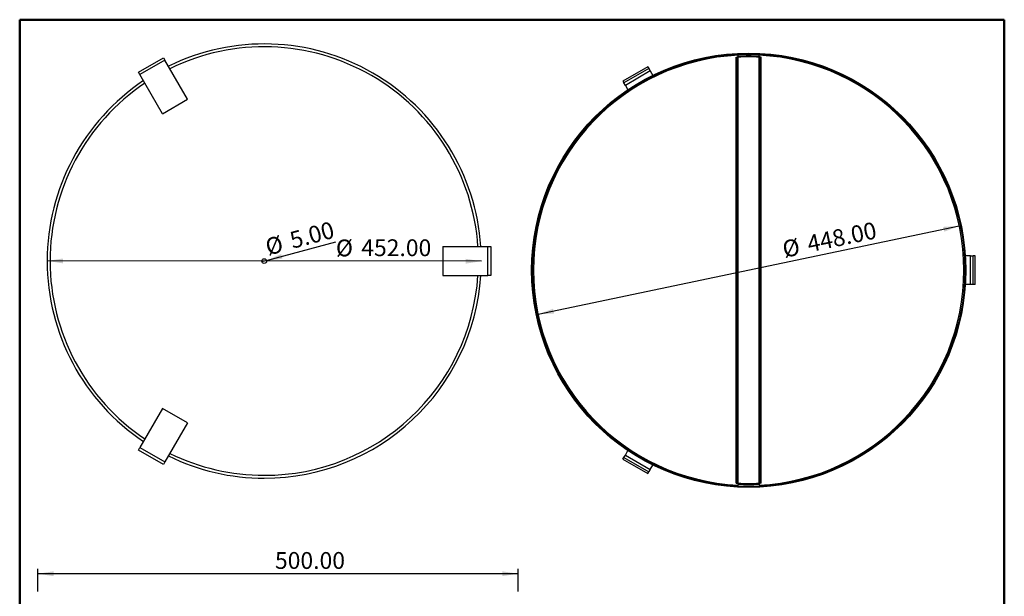
# Model space of a CAD drawing. Units: millimetres. Extents: x 0 to 210, y 0 to 294.
# Drawn here: x 2 to 208, y 174 to 294 of the extents above; entities that cross this region are included whole.
import ezdxf

# ---------------------------------------------------------------- set-up
doc = ezdxf.new("R2010")
doc.units = ezdxf.units.MM
doc.layers.add('FORMAT', color=7, linetype='Continuous')
doc.styles.add('SLDTEXTSTYLE0', font='TXT', dxfattribs={"width": 0.75})
doc.dimstyles.new('SLDDIMSTYLE0', dxfattribs={"dimtxt": 3.5, "dimasz": 3.302, "dimexe": 0, "dimexo": 0.0625, "dimgap": 0.875, "dimtad": 1, "dimlfac": 5, "dimrnd": 1e-09, "dimzin": 4, "dimdsep": 46, "dimtxsty": 'SLDTEXTSTYLE0', "dimsah": 1, "dimcen": 0.09, "dimadec": 0, "dimazin": 1, "dimtfac": 1, "dimtofl": 0, "dimtmove": 0, "dimatfit": 3, "dimfxl": 0, "dimfrac": 2, "dimtolj": 1, "dimtzin": 12, "dimarcsym": 0})
doc.dimstyles.new('SLDDIMSTYLE1', dxfattribs={"dimtxt": 3.5, "dimasz": 3.302, "dimexe": 0, "dimexo": 0.0625, "dimgap": 0.875, "dimtad": 1, "dimlfac": 5, "dimrnd": 1e-09, "dimzin": 4, "dimdsep": 46, "dimtxsty": 'SLDTEXTSTYLE0', "dimblk1": 'NONE', "dimsah": 1, "dimcen": 0, "dimadec": 0, "dimazin": 1, "dimtfac": 1, "dimtmove": 0, "dimatfit": 3, "dimldrblk": 'NONE', "dimfxl": 0, "dimfrac": 2, "dimtolj": 1, "dimtzin": 12, "dimarcsym": 0})
doc.dimstyles.new('SLDDIMSTYLE3', dxfattribs={"dimtxt": 3.5, "dimasz": 3.302, "dimexe": 0, "dimexo": 0.0625, "dimgap": 0.875, "dimtad": 1, "dimlfac": 5, "dimrnd": 1e-09, "dimzin": 4, "dimdsep": 46, "dimtxsty": 'SLDTEXTSTYLE0', "dimsah": 1, "dimcen": 0, "dimadec": 0, "dimazin": 1, "dimtfac": 1, "dimtmove": 0, "dimatfit": 3, "dimfxl": 0, "dimfrac": 2, "dimtolj": 1, "dimtzin": 12, "dimarcsym": 0})

# ---------------------------------------------------------------- blocks, each defined once
blk = doc.blocks.new('_D')
at = {"layer": 'FORMAT'}
for p, q in [((6.27, 175.46), (6.27, 180.16)), ((106.27, 179.16), (6.27, 179.16)), ((106.27, 175.46), (106.27, 180.16))]:
    blk.add_line(p, q, dxfattribs=at)
for points in [[(6.27, 179.16), (9.57, 178.65), (9.57, 179.67)], [(106.27, 179.16), (102.96, 179.67), (102.96, 178.65)]]:
    blk.add_solid(points, dxfattribs=at)
at = {"layer": 'FORMAT', "insert": (55.65, 183.67), "char_height": 3.5, "attachment_point": 1, "style": 'SLDTEXTSTYLE0'}
blk.add_mtext('500.00', dxfattribs=at)
blk = doc.blocks.new('_D_4')
at = {"layer": 'FORMAT'}
for q in [(68.31, 248.24), (52.94, 244.12)]:
    blk.add_line((53.9, 244.38), q, dxfattribs=at)
blk.add_solid([(53.9, 244.38), (57.22, 244.74), (56.96, 245.72)], dxfattribs=at)
at = {"layer": 'FORMAT', "char_height": 3.5, "attachment_point": 1, "rotation": 15, "style": 'SLDTEXTSTYLE0'}
for s, insert in [('5.00', (58.42, 250.17)), ('%%c', (53.33, 248.76))]:
    blk.add_mtext(s, dxfattribs=dict(at, insert=insert))
blk = doc.blocks.new('_None')
blk = doc.blocks.new('_D_5')
at = {"layer": 'FORMAT'}
blk.add_line((98.62, 244.22), (8.22, 244.28), dxfattribs=at)
for points in [[(8.22, 244.28), (11.52, 243.77), (11.52, 244.79)], [(98.62, 244.22), (95.32, 244.73), (95.32, 243.71)]]:
    blk.add_solid(points, dxfattribs=at)
at = {"layer": 'FORMAT', "char_height": 3.5, "attachment_point": 1, "rotation": 359.9569, "style": 'SLDTEXTSTYLE0'}
for s, insert in [('%%c', (68.34, 248.73)), ('452.00', (73.62, 248.78))]:
    blk.add_mtext(s, dxfattribs=dict(at, insert=insert))
blk = doc.blocks.new('_D_6')
at = {"layer": 'FORMAT'}
blk.add_line((198.13, 251.55), (110.43, 233.16), dxfattribs=at)
for points in [[(198.13, 251.55), (194.79, 251.37), (195, 250.37)], [(110.43, 233.16), (113.77, 233.34), (113.56, 234.33)]]:
    blk.add_solid(points, dxfattribs=at)
at = {"layer": 'FORMAT', "char_height": 3.5, "attachment_point": 1, "rotation": 11.8431, "style": 'SLDTEXTSTYLE0'}
for s, insert in [('448.00', (166.17, 249.48)), ('%%c', (161.02, 248.34))]:
    blk.add_mtext(s, dxfattribs=dict(at, insert=insert))

msp = doc.modelspace()

# ---------------------------------------------------------------- linework, layer by layer
at = {"color": 7, "linetype": 'Continuous', "lineweight": 50}
for p, q in [((2.5, 2.5), (2.5, 294.5)), ((2.5, 294.5), (207.5, 294.5)), ((207.5, 294.5), (207.5, 2.5))]:
    msp.add_line(p, q, dxfattribs=at)
at = {"color": 7, "linetype": 'Continuous', "lineweight": 25}
for p, q in [((149.3623, 287.083), (149.3624, 287.0828)), ((152.0796, 286.8979), (152.0796, 287.0982)), ((156.4796, 286.8979), (156.4796, 287.0982)), ((157.2045, 287.2574), (157.2044, 287.2571)), ((27.2405, 283.5937), (32.4366, 286.5937)), ((32.7366, 286.0741), (27.5405, 283.0741)), ((32.4366, 286.5937), (32.7366, 286.0741)), ((37.4366, 277.9334), (32.7366, 286.0741)), ((141.6696, 285.5496), (141.6697, 285.5494)), ((151.6796, 286.6982), (151.8796, 286.6982)), ((151.6796, 198.0063), (151.6796, 286.6982)), ((151.8796, 286.6982), (151.8796, 198.0063)), ((152.0791, 286.6982), (151.8796, 286.6982)), ((152.0796, 286.6982), (152.0791, 286.6982)), ((152.0796, 198.0068), (152.0796, 286.6977)), ((156.4796, 286.6982), (156.4801, 286.6982)), ((156.4796, 198.0068), (156.4796, 286.6977)), ((156.4801, 286.6982), (156.6796, 286.6982)), ((156.8796, 286.6982), (156.6796, 286.6982)), ((156.6796, 286.6982), (156.6796, 198.0063)), ((156.8796, 198.0063), (156.8796, 286.6982)), ((164.9577, 286.0672), (164.9577, 286.067)), ((27.5405, 283.0741), (27.2405, 283.5937)), ((32.2405, 274.9334), (27.5405, 283.0741)), ((133.2962, 284.6966), (128.1, 281.6966)), ((133.4962, 284.3502), (128.3, 281.3502)), ((133.7962, 283.8306), (128.6, 280.8306)), ((133.2962, 284.6966), (133.4962, 284.3502)), ((133.4962, 284.3502), (133.7962, 283.8306)), ((133.7962, 283.8306), (134.3275, 282.9103)), ((172.3865, 283.5489), (172.3864, 283.5486)), ((128.1, 281.6966), (128.3, 281.3502)), ((128.6, 280.8306), (128.3, 281.3502)), ((134.36, 282.7036), (134.3602, 282.7034)), ((128.6, 280.8306), (129.1314, 279.9103)), ((179.2652, 279.7788), (179.265, 279.7786)), ((32.2405, 274.9334), (37.4366, 277.9334)), ((127.6557, 278.6316), (127.6559, 278.6314)), ((185.3846, 274.8715), (185.3844, 274.8713)), ((121.7604, 273.4573), (121.7605, 273.4571)), ((190.559, 268.9761), (190.5588, 268.976)), ((116.8531, 267.3378), (116.8533, 267.3377)), ((113.083, 260.4592), (113.0832, 260.4591)), ((194.631, 262.2718), (194.6308, 262.2717)), ((197.477, 254.9622), (197.4767, 254.9621)), ((110.5646, 253.0304), (110.5648, 253.0303)), ((90.5831, 247.2493), (90.5831, 241.2493)), ((90.5831, 247.2493), (99.9831, 247.2493)), ((99.9831, 241.2493), (99.9831, 247.2493)), ((99.9831, 247.2493), (100.5831, 247.2493)), ((100.5831, 247.2493), (100.5831, 241.2493)), ((199.0104, 247.2695), (199.0101, 247.2695)), ((109.3745, 245.2771), (109.3747, 245.2771)), ((200.4426, 245.3522), (199.3799, 245.3522)), ((200.4426, 239.3522), (200.4426, 245.3522)), ((200.4426, 245.3522), (201.0426, 245.3522)), ((201.0426, 239.3522), (201.0426, 245.3522)), ((201.4426, 245.3522), (201.0426, 245.3522)), ((201.4426, 239.3522), (201.4426, 245.3522)), ((90.5831, 241.2493), (99.9831, 241.2493)), ((100.5831, 241.2493), (99.9831, 241.2493)), ((199.1847, 239.4274), (199.1844, 239.4274)), ((200.4426, 239.3522), (199.3799, 239.3522)), ((201.0426, 239.3522), (200.4426, 239.3522)), ((201.4426, 239.3522), (201.0426, 239.3522)), ((109.5488, 237.435), (109.5491, 237.435)), ((197.9946, 231.6741), (197.9943, 231.6742)), ((111.0822, 229.7423), (111.0825, 229.7423)), ((195.4762, 224.2453), (195.476, 224.2454)), ((113.9282, 222.4327), (113.9284, 222.4328)), ((191.7061, 217.3667), (191.7059, 217.3668)), ((118.0002, 215.7284), (118.0004, 215.7285)), ((32.2405, 213.5651), (27.5405, 205.4245)), ((37.4366, 210.5651), (32.2405, 213.5651)), ((186.7988, 211.2472), (186.7986, 211.2474)), ((37.4366, 210.5651), (32.7366, 202.4245)), ((123.1746, 209.833), (123.1748, 209.8332)), ((27.2405, 204.9049), (27.5405, 205.4245)), ((27.5405, 205.4245), (32.7366, 202.4245)), ((180.9035, 206.0729), (180.9033, 206.0731)), ((32.4366, 201.9049), (27.2405, 204.9049)), ((128.1, 203.0079), (128.3, 203.3543)), ((128.1, 203.0079), (133.2962, 200.0079)), ((128.3, 203.3543), (128.6, 203.8739)), ((128.3, 203.3543), (133.4962, 200.3543)), ((128.6, 203.8739), (129.1314, 204.7942)), ((128.6, 203.8739), (133.7962, 200.8739)), ((129.294, 204.9257), (129.2942, 204.9259)), ((32.7366, 202.4245), (32.4366, 201.9049)), ((133.7962, 200.8739), (134.3275, 201.7942)), ((136.1727, 201.1556), (136.1728, 201.1558)), ((174.1991, 202.0008), (174.199, 202.0011)), ((133.2962, 200.0079), (133.4962, 200.3543)), ((133.7962, 200.8739), (133.4962, 200.3543)), ((166.8896, 199.1549), (166.8895, 199.1551)), ((143.6015, 198.6372), (143.6015, 198.6375)), ((151.3547, 197.4471), (151.3548, 197.4474)), ((151.6796, 198.0063), (151.8796, 198.0063)), ((152.0791, 198.0063), (151.8796, 198.0063)), ((152.0796, 198.0063), (152.0791, 198.0063)), ((152.0796, 197.8065), (152.0796, 197.6063)), ((156.4796, 198.0063), (156.4801, 198.0063)), ((156.4796, 197.8065), (156.4796, 197.6063)), ((156.4801, 198.0063), (156.6796, 198.0063)), ((156.8796, 198.0063), (156.6796, 198.0063)), ((159.1969, 197.6214), (159.1968, 197.6217))]:
    msp.add_line(p, q, dxfattribs=at)
for centre, radius in [((154.2796, 242.3522), 45.2), ((154.2796, 242.3522), 45), ((53.4201, 244.2493), 0.5)]:
    msp.add_circle(centre, radius, dxfattribs=at)
for centre, radius, start, end in [((53.4201, 244.2493), 45.2, 3.805615, 116.194385), ((53.4201, 244.2493), 44.6, 3.856888, 116.143112), ((154.2796, 242.3522), 44.8, 92.814764, 267.185236), ((154.2796, 242.3522), 44.8, 272.814764, 87.185236), ((154.2796, 242.3522), 44.6, 87.172603, 92.827397), ((154.2796, 242.3522), 44.4, 87.159857, 92.840143), ((53.4201, 244.2493), 45.2, 123.805615, 236.194385), ((53.4201, 244.2493), 44.6, 123.856888, 236.143112), ((53.4201, 244.2493), 45.2, 270, 356.194385), ((53.4201, 244.2493), 44.6, 270, 356.143112), ((53.4201, 244.2493), 45.2, 243.805615, 270), ((53.4201, 244.2493), 44.6, 243.856888, 270), ((154.2796, 242.3522), 44.4, 267.159857, 272.840143), ((154.2796, 242.3522), 44.6, 267.172603, 272.827397)]:
    msp.add_arc(centre, radius, start, end, dxfattribs=at)
for points in [[(152.0796, 286.6977), (152.0794, 286.6979), (152.0793, 286.698), (152.0791, 286.6982)], [(156.4796, 286.6977), (156.4798, 286.6979), (156.4799, 286.698), (156.4801, 286.6982)], [(152.0796, 198.0068), (152.0794, 198.0066), (152.0793, 198.0065), (152.0791, 198.0063)], [(156.4796, 198.0068), (156.4798, 198.0066), (156.4799, 198.0065), (156.4801, 198.0063)]]:
    msp.add_open_spline(points, degree=3, dxfattribs=at)
for points in [[(152.0796, 286.8979), (152.0796, 286.8979), (152.0796, 286.8928), (152.0796, 286.8727), (152.0796, 286.8579), (152.0796, 286.8027), (152.0796, 286.751), (152.0796, 286.6982)], [(156.4796, 286.8979), (156.4796, 286.8979), (156.4796, 286.8928), (156.4796, 286.8727), (156.4796, 286.8579), (156.4796, 286.8027), (156.4796, 286.751), (156.4796, 286.6982)], [(152.0796, 197.8065), (152.0796, 197.8065), (152.0796, 197.8117), (152.0796, 197.8318), (152.0796, 197.8466), (152.0796, 197.9018), (152.0796, 197.9535), (152.0796, 198.0063)], [(156.4796, 197.8065), (156.4796, 197.8065), (156.4796, 197.8117), (156.4796, 197.8318), (156.4796, 197.8466), (156.4796, 197.9018), (156.4796, 197.9535), (156.4796, 198.0063)]]:
    msp.add_open_spline(points, degree=3, knots=[0, 0, 0, 0, 0.25, 0.25, 0.5, 0.5, 1, 1, 1, 1], dxfattribs=at)

# ---------------------------------------------------------------- dimensions: what is measured, and where the dimension line sits
at = {"layer": 'FORMAT'}
for p1, p2, dimstyle, picture, middle in [((52.9371, 244.1199), (53.9031, 244.3787), 'SLDDIMSTYLE1', '_D_4', (61.7938, 246.493)), ((198.126, 251.5466), (110.4332, 233.1579), 'SLDDIMSTYLE3', '_D_6', (171.6942, 246.004)), ((98.6201, 244.2153), (8.2201, 244.2833), 'SLDDIMSTYLE3', '_D_5', (78.2434, 244.2306))]:
    dim = msp.add_diameter_dim_2p(p1=p1, p2=p2, dimstyle=dimstyle, dxfattribs=at)
    dim.commit()
    dim.dimension.update_dxf_attribs({"geometry": picture, "text_midpoint": middle, "dimtype": 163})
dim = msp.add_linear_dim(base=(6.2658, 179.1586), p1=(106.2658, 174.461), p2=(6.2658, 174.461), dimstyle='SLDDIMSTYLE0', dxfattribs=at)
dim.commit()
dim.dimension.update_dxf_attribs({"geometry": '_D', "text_midpoint": (62.7579, 179.1586), "dimtype": 160})

doc.saveas('drawing.dxf')
